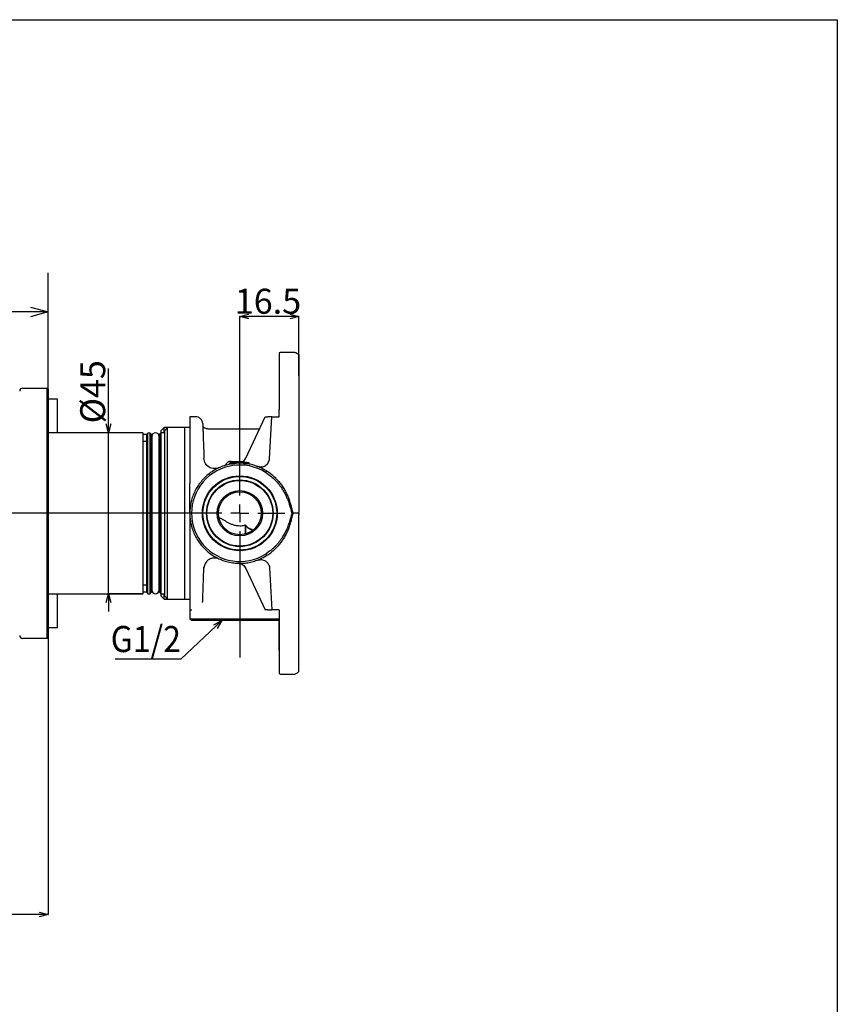
# Model space of a CAD drawing. Units: millimetres. Extents: x 18 to 516, y -35 to 516.
# Drawn here: x 288 to 516, y 240 to 516 of the extents above; entities that cross this region are included whole.
import ezdxf

# ---------------------------------------------------------------- set-up
doc = ezdxf.new("R2010")
doc.units = ezdxf.units.MM
doc.header["$PDSIZE"] = -1
doc.layers.add('CO BAN', color=7, linetype='Continuous', lineweight=25)
doc.layers.add('アノテーション', color=7, linetype='Continuous')
doc.styles.add('SLDTEXTSTYLE3', font='times.ttf', dxfattribs={"width": 0.7})
doc.dimstyles.new('SLDDIMSTYLE0', dxfattribs={"dimtxt": 7, "dimasz": 5, "dimexe": 0, "dimexo": 0.0625, "dimtad": 3, "dimdec": 4, "dimzin": 12, "dimdsep": 46, "dimtxsty": 'SLDTEXTSTYLE3', "dimblk1": 'OPEN30', "dimblk2": 'OPEN30', "dimsah": 1, "dimcen": 0.09, "dimazin": 3, "dimtfac": 1, "dimtdec": 4, "dimtofl": 0, "dimtmove": 0, "dimatfit": 3, "dimldrblk": 'OPEN30', "dimfxl": 1, "dimfrac": 2, "dimtolj": 1, "dimtzin": 12, "dimarcsym": 0})
doc.dimstyles.new('SLDDIMSTYLE3', dxfattribs={"dimtxt": 7, "dimasz": 2.5, "dimexe": 0, "dimexo": 0.0625, "dimgap": 0, "dimtad": 0, "dimtih": 1, "dimtoh": 1, "dimdec": 0, "dimrnd": 1e-09, "dimzin": 0, "dimdsep": 46, "dimtxsty": 'Standard', "dimblk1": 'OPEN30', "dimblk2": 'OPEN30', "dimsah": 1, "dimcen": 0.09, "dimadec": 0, "dimazin": 0, "dimtfac": 2.5, "dimtdec": 0, "dimtofl": 0, "dimtmove": 0, "dimatfit": 3, "dimldrblk": 'OPEN30', "dimfxl": 1, "dimfrac": 2, "dimtolj": 1, "dimtzin": 0, "dimarcsym": 0})
doc.dimstyles.new('SLDDIMSTYLE4', dxfattribs={"dimtxt": 7, "dimasz": 2.5, "dimexe": 0, "dimexo": 0.0625, "dimtad": 3, "dimdec": 1, "dimrnd": 1e-09, "dimzin": 12, "dimdsep": 46, "dimtxsty": 'SLDTEXTSTYLE3', "dimblk1": 'OPEN30', "dimblk2": 'OPEN30', "dimsah": 1, "dimcen": 0.09, "dimadec": 0, "dimazin": 3, "dimtfac": 1, "dimtdec": 1, "dimtmove": 0, "dimatfit": 0, "dimldrblk": 'OPEN30', "dimfxl": 1, "dimfrac": 2, "dimtolj": 1, "dimtzin": 12, "dimarcsym": 0})

# ---------------------------------------------------------------- blocks, each defined once
blk = doc.blocks.new('_OPEN30')
at = {"color": 0, "linetype": 'ByBlock', "lineweight": -2}
for p, q in [((-1, 0.267949), (0, 0)), ((0, 0), (-1, -0.267949)), ((0, 0), (-1, 0))]:
    blk.add_line(p, q, dxfattribs=at)
blk = doc.blocks.new('_D_20')
at = {"layer": 'Defpoints', "color": 0, "transparency": 16777216}
for p in [(322.1, 400.24), (312.54, 355.24), (322.1, 355.24)]:
    blk.add_point(p, dxfattribs=at)
at = {"layer": 'アノテーション', "color": 0, "lineweight": -2, "transparency": 16777216}
for p, q in [((312.54, 402.74), (312.54, 418.22)), ((322.04, 400.24), (312.54, 400.24)), ((312.54, 355.24), (312.54, 400.24)), ((322.04, 355.24), (312.54, 355.24)), ((312.54, 352.74), (312.54, 350.24))]:
    blk.add_line(p, q, dxfattribs=at)
at = {"layer": 'アノテーション', "color": 0, "lineweight": -2, "transparency": 16777216, "xscale": 2.5, "yscale": 2.5, "zscale": 2.5}
for p, rotation in [((312.54, 400.24), 270), ((312.54, 355.24), 90)]:
    blk.add_blockref('_OPEN30', p, dxfattribs=dict(at, rotation=rotation))
at = {"layer": 'アノテーション', "color": 0, "transparency": 16777216, "insert": (304.61, 411.73), "char_height": 7, "attachment_point": 2, "rotation": 90, "style": 'SLDTEXTSTYLE3'}
blk.add_mtext('\\A1;%%c45', dxfattribs=at)
blk = doc.blocks.new('_D_21')
at = {"layer": 'Defpoints', "color": 0, "transparency": 16777216}
for p in [(349.27, 432.79), (365.77, 416.09), (349.27, 409)]:
    blk.add_point(p, dxfattribs=at)
at = {"layer": 'アノテーション', "color": 0, "lineweight": -2, "transparency": 16777216}
for p, q in [((349.27, 409.06), (349.27, 432.79)), ((363.27, 432.79), (351.77, 432.79)), ((365.77, 416.15), (365.77, 432.79))]:
    blk.add_line(p, q, dxfattribs=at)
at = {"layer": 'アノテーション', "color": 0, "lineweight": -2, "transparency": 16777216, "xscale": 2.5, "yscale": 2.5, "zscale": 2.5, "rotation": 180}
blk.add_blockref('_OPEN30', (349.27, 432.79), dxfattribs=at)
at = {"layer": 'アノテーション', "color": 0, "lineweight": -2, "transparency": 16777216, "xscale": 2.5, "yscale": 2.5, "zscale": 2.5}
blk.add_blockref('_OPEN30', (365.77, 432.79), dxfattribs=at)
at = {"layer": 'アノテーション', "color": 0, "transparency": 16777216, "insert": (357.15, 440.55), "char_height": 7, "attachment_point": 2, "style": 'SLDTEXTSTYLE3'}
blk.add_mtext('\\A1;16.5', dxfattribs=at)
blk = doc.blocks.new('SW_CENTERMARKSYMBOL_4')
at = {"layer": 'アノテーション', "color": 0}
for p, q in [((0, 5), (0, 31.26)), ((-5, 0), (-80.86, 0)), ((0, 0), (-2.5, 0)), ((0, 0), (0, 2.5)), ((0, 0), (0, -2.5)), ((0, 0), (2.5, 0)), ((5, 0), (12.6, 0)), ((0, -5), (0, -40.33))]:
    blk.add_line(p, q, dxfattribs=at)
blk = doc.blocks.new('*D51')
at = {"layer": 'Defpoints', "color": 0, "transparency": 16777216}
for p in [(50.67, 367.81), (295.67, 343.89), (50.67, 265.51)]:
    blk.add_point(p, dxfattribs=at)
at = {"layer": 'アノテーション', "color": 0, "lineweight": -2, "transparency": 16777216}
for p, q in [((50.67, 367.75), (50.67, 265.51)), ((295.67, 343.83), (295.67, 265.51)), ((293.17, 265.51), (53.17, 265.51))]:
    blk.add_line(p, q, dxfattribs=at)
at = {"layer": 'アノテーション', "color": 0, "lineweight": -2, "transparency": 16777216, "xscale": 2.5, "yscale": 2.5, "zscale": 2.5, "rotation": 180}
blk.add_blockref('_OPEN30', (50.67, 265.51), dxfattribs=at)
at = {"layer": 'アノテーション', "color": 0, "lineweight": -2, "transparency": 16777216, "xscale": 2.5, "yscale": 2.5, "zscale": 2.5}
blk.add_blockref('_OPEN30', (295.67, 265.51), dxfattribs=at)
at = {"layer": 'アノテーション', "color": 0, "transparency": 16777216, "insert": (173.17, 270.83), "char_height": 7, "attachment_point": 5, "style": 'SLDTEXTSTYLE3'}
blk.add_mtext('\\A1;(245)', dxfattribs=at)

msp = doc.modelspace()

# ---------------------------------------------------------------- linework, layer by layer
for p, q in [((295.67, 411.59), (295.67, 444.96)), ((332.76, 336.95), (314.42, 336.95))]:
    msp.add_line(p, q)
at = {"color": 7, "linetype": 'Continuous', "lineweight": 25}
for p, q in [((360.55, 422.67), (360.27, 422.59)), ((361.03, 422.73), (360.69, 422.71)), ((364.27, 422.74), (361.03, 422.74)), ((360.27, 416.14), (360.27, 406.66)), ((360.27, 416.14), (360.27, 406.66)), ((288.47, 412.74), (295.37, 412.74)), ((295.37, 410.74), (295.37, 412.74)), ((295.37, 412.74), (295.67, 412.44)), ((295.37, 344.74), (295.37, 410.74)), ((295.67, 412.44), (295.67, 410.74)), ((295.77, 410.74), (295.67, 410.74)), ((295.67, 410.74), (295.67, 344.74)), ((295.77, 400.24), (295.77, 410.74)), ((298.27, 409.69), (295.77, 409.69)), ((298.27, 400.24), (298.27, 409.69)), ((360.27, 404.74), (360.27, 406.66)), ((335.43, 404.74), (335.27, 404.74)), ((335.27, 404.73), (335.27, 404.74)), ((335.27, 404.73), (335.27, 386.1)), ((336.9, 404.74), (335.52, 404.74)), ((350.97, 393.17), (356.36, 404.74)), ((357.58, 393.05), (358.19, 404.74)), ((360.17, 404.74), (360.27, 404.74)), ((322.1, 400.24), (295.67, 400.24)), ((322.1, 400.24), (322.1, 355.24)), ((323.27, 399.74), (322.1, 399.74)), ((323.57, 355.24), (323.57, 400.17)), ((324.17, 400.17), (323.57, 400.17)), ((324.17, 355.24), (324.17, 400.17)), ((324.78, 399.74), (324.47, 399.74)), ((326.77, 399.74), (326.57, 399.74)), ((327.17, 400.24), (326.87, 399.94)), ((326.87, 377.74), (326.87, 399.94)), ((328.27, 400.24), (327.17, 400.24)), ((327.17, 400.24), (327.17, 377.74)), ((328.07, 401.74), (327.27, 400.94)), ((327.27, 400.24), (327.27, 400.94)), ((329.07, 401.74), (328.07, 401.74)), ((328.07, 400.24), (328.07, 401.74)), ((329.07, 401.74), (328.27, 400.94)), ((328.27, 354.54), (328.27, 400.94)), ((333.87, 401.74), (329.07, 401.74)), ((329.07, 353.74), (329.07, 401.74)), ((335.27, 401.74), (333.87, 401.74)), ((333.87, 353.74), (333.87, 401.74)), ((354.73, 401.24), (340.88, 401.24)), ((323.28, 397.79), (322.1, 397.79)), ((324.62, 399.19), (324.62, 356.29)), ((326.72, 356.29), (326.72, 399.19)), ((345.57, 391.62), (345.59, 391.63)), ((346.32, 391.58), (346.36, 391.52)), ((346.49, 392.24), (346.51, 392.24)), ((346.85, 392.23), (346.87, 392.24)), ((346.97, 391.85), (346.93, 391.85)), ((347.03, 391.58), (347.01, 391.56)), ((347.01, 391.57), (347.03, 391.58)), ((350.54, 391.73), (350.54, 391.72)), ((350.69, 391.67), (350.74, 391.66)), ((350.98, 391.64), (351.01, 391.63)), ((351.08, 391.62), (351.09, 391.62)), ((351.88, 391.6), (351.96, 391.63)), ((354.2, 390.84), (354.17, 390.85)), ((354.21, 390.84), (354.2, 390.84)), ((354.51, 390.72), (354.28, 390.82)), ((356.74, 389.58), (356.47, 389.16)), ((356.47, 389.16), (356.81, 388.94)), ((356.81, 388.94), (357.61, 388.38)), ((357.91, 388.78), (357.09, 389.36)), ((337.94, 385.96), (337.8, 385.91)), ((326.87, 355.54), (326.87, 377.74)), ((327.17, 377.74), (327.17, 355.24)), ((363.82, 377.74), (364.07, 377.74)), ((365.77, 377.74), (365.24, 377.74)), ((365.77, 377.74), (365.77, 378.05)), ((365.77, 377.74), (365.77, 377.43)), ((350.78, 374.45), (350.78, 371.93)), ((350.82, 374.46), (350.82, 372)), ((350.82, 372), (352.14, 372.55)), ((350.82, 371.94), (350.82, 372)), ((352.14, 372.55), (352.43, 372.74)), ((352.78, 373.11), (352.77, 373.13)), ((335.27, 369.38), (335.27, 350.75)), ((356.47, 366.32), (356.81, 366.54)), ((357.61, 367.1), (356.81, 366.54)), ((357.09, 366.12), (357.91, 366.7)), ((353.78, 364.49), (353.82, 364.4)), ((354.18, 364.63), (354.2, 364.64)), ((354.2, 364.64), (354.21, 364.64)), ((354.28, 364.66), (354.51, 364.76)), ((356.47, 366.32), (356.74, 365.9)), ((356.74, 365.9), (357.09, 366.12)), ((339.24, 362.37), (339.18, 362.73)), ((350.97, 362.31), (356.36, 350.74)), ((357.58, 362.43), (358.19, 350.74)), ((322.1, 357.69), (323.28, 357.69)), ((322.1, 355.74), (323.27, 355.74)), ((323.27, 355.55), (323.57, 355.24)), ((324.17, 355.24), (324.48, 355.55)), ((324.47, 355.74), (324.78, 355.74)), ((326.57, 355.74), (326.77, 355.74)), ((326.87, 355.54), (327.17, 355.24)), ((295.67, 355.24), (322.1, 355.24)), ((295.77, 344.74), (295.77, 355.24)), ((298.27, 345.79), (298.27, 355.24)), ((323.57, 355.24), (324.17, 355.24)), ((327.17, 355.24), (328.27, 355.24)), ((327.27, 354.54), (327.27, 355.24)), ((327.27, 354.54), (328.07, 353.74)), ((328.07, 353.74), (328.07, 355.24)), ((328.07, 353.74), (329.07, 353.74)), ((328.27, 354.54), (329.07, 353.74)), ((329.07, 353.74), (333.87, 353.74)), ((333.87, 353.74), (335.27, 353.74)), ((338.95, 353.35), (338.92, 353.33)), ((335.27, 350.73), (335.27, 348.24)), ((335.44, 350.73), (335.47, 350.72)), ((335.52, 350.74), (335.85, 350.74)), ((360.17, 350.74), (360.27, 350.74)), ((360.27, 350.74), (360.27, 348.82)), ((335.27, 348.24), (335.77, 347.74)), ((335.27, 348.24), (360.31, 348.24)), ((360.28, 347.74), (335.77, 347.74)), ((360.27, 348.82), (360.27, 339.34)), ((360.27, 339.34), (360.27, 347.74)), ((295.37, 342.74), (295.37, 344.74)), ((295.67, 344.74), (295.77, 344.74)), ((295.67, 344.74), (295.67, 343.04)), ((295.77, 345.79), (298.27, 345.79)), ((295.37, 342.74), (288.47, 342.74)), ((295.37, 342.74), (295.67, 343.04)), ((361.03, 332.74), (364.27, 332.74))]:
    msp.add_line(p, q, dxfattribs=at)
msp.add_lwpolyline([(516.47, -35.07), (17.54, -35.07), (17.54, 515.82), (516.47, 515.82)], close=True)
at = {"color": 7, "linetype": 'Continuous', "lineweight": 25, "flags": 128}
for points in [[(323.57, 400.17), (323.44, 400.04), (323.27, 399.87)], [(324.47, 399.87), (324.31, 400.04), (324.17, 400.17)]]:
    msp.add_lwpolyline(points, dxfattribs=at)
at = {"color": 7, "linetype": 'Continuous', "lineweight": 25}
for radius in [10.48, 10.32, 9.32, 9.2, 6.35, 6]:
    msp.add_circle((349.27, 377.74), radius, dxfattribs=at)
for centre, radius, start, end in [((288.47, 411.94), 0.8, 90, 180), ((325.67, 399.19), 1.05, 0, 180), ((349.27, 377.74), 13.5, 57.7709, 302.2292), ((349.27, 377.74), 14.3, 87.3289, 93.7433), ((325.67, 356.29), 1.05, 180, 0), ((288.47, 343.54), 0.8, 180, 270)]:
    msp.add_arc(centre, radius, start, end, dxfattribs=at)
for points, knots in [([(361.03, 422.73), (360.91, 422.73), (360.65, 422.73), (360.41, 422.64), (360.27, 422.59)], [0, 0, 0, 0, 0.441373, 1, 1, 1, 1]), ([(360.27, 422.59), (360.27, 422.59), (360.27, 422.63), (360.27, 422.5), (360.27, 422.18), (360.27, 421.6), (360.27, 420.9), (360.27, 420.18), (360.27, 419.48), (360.27, 418.59), (360.27, 417.48), (360.27, 416.59), (360.27, 416.14)], [0, 0, 0, 0, 0.00011, 0.121392, 0.245141, 0.371451, 0.50041, 0.580777, 0.664005, 0.749847, 0.874939, 1, 1, 1, 1]), ([(365.78, 422.05), (365.68, 422.16), (365.47, 422.37), (365.07, 422.59), (364.65, 422.73), (364.35, 422.73), (364.2, 422.74)], [0, 0, 0, 0, 0.246886, 0.5, 0.753114, 1, 1, 1, 1]), ([(365.77, 422.06), (365.77, 422.06), (365.77, 422.1), (365.77, 421.97), (365.77, 421.71), (365.77, 421.32), (365.77, 420.91), (365.77, 420.43), (365.77, 419.88), (365.77, 419.25), (365.77, 418.41), (365.77, 417.35), (365.77, 416.51), (365.77, 416.09)], [0, 0, 0, 0, 0.000035, 0.123723, 0.248808, 0.331465, 0.413514, 0.496007, 0.57292, 0.656028, 0.745162, 0.872565, 1, 1, 1, 1]), ([(365.77, 416.09), (365.77, 414.84), (365.77, 412.28), (365.77, 408.33), (365.77, 404.17), (365.77, 399.85), (365.77, 394.07), (365.77, 386.8), (365.77, 381), (365.77, 378.05)], [0, 0, 0, 0, 0.098564, 0.202643, 0.31224, 0.427356, 0.543035, 0.768356, 1, 1, 1, 1]), ([(335.52, 404.74), (335.47, 404.74), (335.39, 404.74), (335.3, 404.73), (335.27, 404.73)], [0, 0, 0, 0, 0.56, 1, 1, 1, 1]), ([(338.9, 402.81), (338.86, 403.06), (338.81, 403.44), (338.54, 403.9), (338.28, 404.21), (337.95, 404.46), (337.48, 404.69), (337.09, 404.72), (336.84, 404.74)], [0, 0, 0, 0, 0.23986, 0.368831, 0.500452, 0.632008, 0.760788, 1, 1, 1, 1]), ([(338.9, 402.81), (338.9, 402.78), (338.9, 402.72), (338.92, 402.21), (338.95, 401.41), (338.98, 400.3), (339.03, 398.9), (339.09, 397.22), (339.16, 395.31), (339.21, 393.84), (339.24, 393.11)], [0, 0, 0, 0, 0.124985, 0.249998, 0.374983, 0.499997, 0.624982, 0.749998, 0.874988, 1, 1, 1, 1]), ([(356.36, 404.74), (356.37, 404.74), (356.39, 404.74), (356.55, 404.74), (356.79, 404.74), (357.03, 404.74), (357.15, 404.74)], [0, 0, 0, 0, 0.240775, 0.483523, 0.739709, 1, 1, 1, 1]), ([(358.19, 404.74), (358.17, 404.74), (358.15, 404.74), (357.93, 404.74), (357.61, 404.74), (357.29, 404.74), (357.15, 404.74)], [0, 0, 0, 0, 0.250478, 0.500646, 0.773274, 1, 1, 1, 1]), ([(358.19, 404.74), (358.2, 404.74), (358.21, 404.74), (358.38, 404.74), (358.75, 404.74), (359.39, 404.74), (359.91, 404.74), (360.17, 404.74)], [0, 0, 0, 0, 0.136619, 0.272977, 0.503009, 0.753387, 1, 1, 1, 1]), ([(323.27, 377.74), (323.27, 378.71), (323.27, 380.65), (323.27, 383.5), (323.27, 386.26), (323.27, 388.87), (323.27, 391.29), (323.27, 393.48), (323.27, 395.4), (323.27, 397.02), (323.27, 398.22), (323.27, 399.06), (323.27, 399.62), (323.27, 399.79), (323.27, 399.87)], [0, 0, 0, 0, 0.087736, 0.175473, 0.263209, 0.350945, 0.438682, 0.526418, 0.614154, 0.70189, 0.789627, 0.859751, 0.929876, 1, 1, 1, 1]), ([(324.47, 377.74), (324.47, 378.71), (324.47, 380.65), (324.47, 383.5), (324.47, 386.26), (324.47, 388.87), (324.47, 391.29), (324.47, 393.48), (324.47, 395.4), (324.47, 397.02), (324.47, 398.22), (324.47, 399.06), (324.47, 399.62), (324.47, 399.79), (324.47, 399.87)], [0, 0, 0, 0, 0.087736, 0.175473, 0.263209, 0.350945, 0.438682, 0.526418, 0.614154, 0.70189, 0.789627, 0.859751, 0.929876, 1, 1, 1, 1]), ([(326.87, 399.76), (326.85, 399.75), (326.82, 399.74), (326.79, 399.74), (326.78, 399.74)], [0, 0, 0, 0, 0.652268, 1, 1, 1, 1]), ([(340.89, 401.24), (340.58, 401.27), (339.95, 401.33), (339.27, 401.65), (338.99, 401.94), (338.93, 402.01)], [0, 0, 0, 0, 0.434606, 0.86805, 1, 1, 1, 1]), ([(324.47, 399.22), (324.48, 399.16), (324.49, 399.05), (324.55, 398.93), (324.61, 398.88), (324.62, 398.87)], [0, 0, 0, 0, 0.431906, 0.863831, 1, 1, 1, 1]), ([(326.72, 398.87), (326.75, 398.89), (326.81, 398.95), (326.86, 399.08), (326.87, 399.18), (326.87, 399.22)], [0, 0, 0, 0, 0.239185, 0.670379, 1, 1, 1, 1]), ([(356.74, 389.58), (356.14, 389.93), (354.93, 390.62), (353.12, 391.24), (351.41, 391.61), (349.84, 391.76), (348.26, 391.73), (346.7, 391.53), (345.17, 391.15), (343.69, 390.61), (342.28, 389.9), (340.96, 389.04), (339.74, 388.04), (338.65, 386.9), (337.69, 385.65), (336.87, 384.3), (336.21, 382.87), (335.72, 381.37), (335.36, 379.66), (335.22, 377.74), (335.38, 375.66), (335.8, 373.79), (336.41, 372.15), (337.11, 370.74), (337.97, 369.42), (338.98, 368.21), (340.11, 367.11), (341.36, 366.15), (342.72, 365.34), (344.15, 364.68), (345.65, 364.19), (347.19, 363.87), (348.76, 363.72), (350.34, 363.75), (351.9, 363.96), (353.43, 364.34), (355.07, 364.94), (356.13, 365.55), (356.74, 365.9)], [0, 0, 0, 0, 0.034824, 0.069648, 0.095979, 0.122394, 0.148725, 0.175056, 0.20147, 0.227801, 0.254132, 0.280547, 0.306878, 0.333208, 0.359623, 0.385954, 0.412285, 0.4387, 0.46503, 0.5, 0.534822, 0.569644, 0.595975, 0.62239, 0.648721, 0.675051, 0.701466, 0.727797, 0.754128, 0.780543, 0.806873, 0.833204, 0.859619, 0.88595, 0.912281, 0.938695, 0.965026, 1, 1, 1, 1]), ([(343.48, 390.48), (343.25, 390.4), (342.78, 390.23), (342.04, 390.19), (341.31, 390.33), (340.64, 390.64), (340.06, 391.1), (339.61, 391.69), (339.31, 392.38), (339.26, 392.87), (339.24, 393.11)], [0, 0, 0, 0, 0.125, 0.25, 0.375, 0.5, 0.625, 0.75, 0.875, 1, 1, 1, 1]), ([(344.95, 391.06), (345.02, 391.08), (345.16, 391.14), (345.33, 391.27), (345.47, 391.43), (345.54, 391.56), (345.57, 391.62)], [0, 0, 0, 0, 0.25, 0.5, 0.75, 1, 1, 1, 1]), ([(345.32, 391.27), (345.32, 391.27), (345.28, 391.23), (345.22, 391.19), (345.11, 391.11), (345.09, 391.1), (345.08, 391.1)], [0, 0, 0, 0, 0.017135, 0.206069, 0.437642, 1, 1, 1, 1]), ([(346.23, 392.2), (346.16, 392.18), (346.02, 392.12), (345.83, 391.99), (345.68, 391.82), (345.62, 391.68), (345.59, 391.62)], [0, 0, 0, 0, 0.250343, 0.504783, 0.756737, 1, 1, 1, 1]), ([(346.23, 392.2), (346.16, 392.18), (346.02, 392.12), (345.83, 391.99), (345.69, 391.82), (345.62, 391.69), (345.59, 391.63)], [0, 0, 0, 0, 0.254542, 0.513247, 0.769429, 1, 1, 1, 1]), ([(346.36, 392.23), (346.31, 392.22), (346.21, 392.2), (346.16, 392.17), (346.13, 392.15)], [0, 0, 0, 0, 0.47505, 1, 1, 1, 1]), ([(346.63, 391.79), (346.58, 391.78), (346.49, 391.77), (346.44, 391.75), (346.4, 391.73), (346.38, 391.71), (346.36, 391.69), (346.36, 391.68), (346.35, 391.66), (346.34, 391.64), (346.33, 391.61), (346.32, 391.59), (346.32, 391.58)], [0, 0, 0, 0, 0.416059, 0.699897, 0.7831, 0.836909, 0.856209, 0.87348, 0.890757, 0.90936, 0.951919, 1, 1, 1, 1]), ([(346.86, 392.23), (346.81, 392.23), (346.7, 392.23), (346.57, 392.23), (346.46, 392.23), (346.41, 392.23), (346.39, 392.23)], [0, 0, 0, 0, 0.243735, 0.493847, 0.747816, 1, 1, 1, 1]), ([(346.48, 391.77), (346.5, 391.77), (346.53, 391.78), (346.8, 391.83), (347.09, 391.87), (347.23, 391.89)], [0, 0, 0, 0, 0.332366, 0.665532, 1, 1, 1, 1]), ([(346.61, 392.24), (346.65, 392.24), (346.72, 392.24), (346.82, 392.24), (346.87, 392.24)], [0, 0, 0, 0, 0.505712, 1, 1, 1, 1]), ([(346.87, 392.24), (347.22, 392.24), (347.89, 392.24), (348.89, 392.24), (349.66, 392.24), (350.09, 392.24), (350.19, 392.24)], [0, 0, 0, 0, 0.31372, 0.611221, 0.905264, 1, 1, 1, 1]), ([(346.92, 391.85), (346.94, 391.85), (346.96, 391.85), (347.11, 391.88), (347.19, 391.89)], [0, 0, 0, 0, 0.511424, 1, 1, 1, 1]), ([(346.92, 391.54), (346.94, 391.54), (346.98, 391.55), (347, 391.56), (347.01, 391.57)], [0, 0, 0, 0, 0.758779, 1, 1, 1, 1]), ([(346.95, 391.55), (346.97, 391.55), (346.99, 391.55), (347.03, 391.56), (347.04, 391.57)], [0, 0, 0, 0, 0.605707, 1, 1, 1, 1]), ([(347.06, 391.59), (347.05, 391.59), (347.05, 391.58), (347.04, 391.57), (347.04, 391.57), (347.04, 391.57), (347.04, 391.57)], [0, 0, 0, 0, 0.046914, 0.44079, 0.879589, 1, 1, 1, 1]), ([(347.08, 391.58), (347.12, 391.58), (347.19, 391.6), (347.33, 391.62), (347.48, 391.65), (347.61, 391.67), (347.72, 391.7), (347.8, 391.72), (347.84, 391.74), (347.82, 391.76), (347.81, 391.76)], [0, 0, 0, 0, 0.116665, 0.237107, 0.36047, 0.486031, 0.613187, 0.741427, 0.870472, 1, 1, 1, 1]), ([(347.23, 391.89), (347.26, 391.9), (347.31, 391.9), (347.4, 391.92), (347.48, 391.93), (347.54, 391.93), (347.57, 391.94), (347.58, 391.94), (347.58, 391.94), (347.58, 391.94), (347.58, 391.94)], [0, 0, 0, 0, 0.167162, 0.334374, 0.50062, 0.665817, 0.830547, 0.913345, 0.996075, 1, 1, 1, 1]), ([(347.65, 391.95), (347.73, 391.96), (347.94, 391.98), (348.19, 392), (348.34, 392.01)], [0, 0, 0, 0, 0.390123, 1, 1, 1, 1]), ([(347.79, 391.81), (347.78, 391.83), (347.76, 391.87), (347.73, 391.9), (347.71, 391.91)], [0, 0, 0, 0, 0.485702, 1, 1, 1, 1]), ([(347.86, 391.72), (347.84, 391.74), (347.81, 391.76), (347.79, 391.81), (347.78, 391.84), (347.78, 391.85)], [0, 0, 0, 0, 0.468831, 0.728594, 1, 1, 1, 1]), ([(347.83, 391.72), (347.86, 391.71), (347.92, 391.68), (347.97, 391.68), (348, 391.68)], [0, 0, 0, 0, 0.467532, 1, 1, 1, 1]), ([(349.83, 392.03), (349.92, 392.06), (350.21, 392.19), (350.63, 392.58), (350.85, 392.98), (350.97, 393.17)], [0, 0, 0, 0, 0.167181, 0.58359, 1, 1, 1, 1]), ([(350.06, 392.13), (350.06, 392.13), (350, 392.09), (349.93, 392.05), (349.88, 392.03), (349.88, 392.02)], [0, 0, 0, 0, 0.00185, 0.918915, 1, 1, 1, 1]), ([(349.94, 392.02), (350.11, 392.01), (350.4, 392), (350.7, 391.97), (350.8, 391.96), (350.82, 391.96)], [0, 0, 0, 0, 0.542506, 0.93001, 1, 1, 1, 1]), ([(350.4, 391.69), (350.43, 391.69), (350.48, 391.7), (350.53, 391.72), (350.55, 391.74)], [0, 0, 0, 0, 0.53119, 1, 1, 1, 1]), ([(350.62, 391.86), (350.61, 391.85), (350.61, 391.82), (350.59, 391.78), (350.56, 391.75), (350.54, 391.74)], [0, 0, 0, 0, 0.271491, 0.531297, 1, 1, 1, 1]), ([(350.55, 391.73), (350.55, 391.73), (350.55, 391.73), (350.58, 391.72), (350.65, 391.7), (350.75, 391.69), (350.89, 391.66), (351.05, 391.64), (351.22, 391.61), (351.31, 391.6), (351.36, 391.59)], [0, 0, 0, 0, 0.021851, 0.13741, 0.260814, 0.392129, 0.531502, 0.679168, 0.835351, 1, 1, 1, 1]), ([(350.75, 391.95), (350.74, 391.95), (350.7, 391.94), (350.66, 391.91), (350.63, 391.87), (350.61, 391.84), (350.61, 391.82)], [0, 0, 0, 0, 0.253941, 0.510782, 0.761963, 1, 1, 1, 1]), ([(351.2, 391.91), (351.18, 391.91), (351.15, 391.91), (351.08, 391.92), (351, 391.93), (350.93, 391.94), (350.86, 391.95), (350.8, 391.95), (350.76, 391.95), (350.76, 391.95), (350.75, 391.95)], [0, 0, 0, 0, 0.118404, 0.239072, 0.361662, 0.485988, 0.611966, 0.739594, 0.868919, 1, 1, 1, 1]), ([(350.78, 391.95), (350.78, 391.95), (350.76, 391.95), (350.76, 391.95), (350.75, 391.95)], [0, 0, 0, 0, 0.355128, 1, 1, 1, 1]), ([(350.82, 391.96), (350.82, 391.96), (350.81, 391.96), (350.83, 391.95), (350.88, 391.95), (350.95, 391.94), (351.03, 391.93), (351.11, 391.92), (351.16, 391.92), (351.18, 391.91)], [0, 0, 0, 0, 0.010068, 0.173808, 0.337837, 0.502437, 0.667981, 0.834187, 1, 1, 1, 1]), ([(351.18, 391.91), (351.31, 391.89), (351.56, 391.86), (351.77, 391.82), (351.78, 391.82), (351.78, 391.82)], [0, 0, 0, 0, 0.354886, 0.708526, 1, 1, 1, 1]), ([(351.26, 391.9), (351.26, 391.9), (351.35, 391.89), (351.35, 391.89), (351.35, 391.89)], [0, 0, 0, 0, 0.050019, 1, 1, 1, 1]), ([(351.34, 391.89), (351.34, 391.89), (351.34, 391.89), (351.33, 391.89), (351.29, 391.9), (351.29, 391.9)], [0, 0, 0, 0, 0.000114, 0.925814, 1, 1, 1, 1]), ([(351.96, 391.63), (351.95, 391.66), (351.94, 391.69), (351.91, 391.73), (351.89, 391.75), (351.88, 391.76), (351.87, 391.77), (351.87, 391.78), (351.86, 391.78), (351.85, 391.79), (351.84, 391.79), (351.82, 391.81), (351.81, 391.81), (351.71, 391.83), (351.57, 391.85), (351.47, 391.87), (351.44, 391.87)], [0, 0, 0, 0, 0.112008, 0.153561, 0.168749, 0.180161, 0.184843, 0.189224, 0.193786, 0.199016, 0.212896, 0.232913, 0.392741, 0.711148, 0.926178, 1, 1, 1, 1]), ([(355.27, 390.7), (355.3, 390.7), (355.52, 390.7), (355.93, 390.82), (356.46, 391.07), (356.91, 391.45), (357.26, 391.93), (357.5, 392.47), (357.55, 392.86), (357.58, 393.05)], [0, 0, 0, 0, 0.022822, 0.185685, 0.348548, 0.511411, 0.674274, 0.837137, 1, 1, 1, 1]), ([(343.18, 390.34), (343.13, 390.32), (343.03, 390.28), (342.77, 390.23), (342.44, 390.21), (342.16, 390.2), (341.95, 390.23), (341.91, 390.24)], [0, 0, 0, 0, 0.272797, 0.526534, 0.751972, 0.944092, 1, 1, 1, 1]), ([(353.78, 390.99), (353.81, 390.98), (353.87, 390.97), (353.94, 390.94), (354.02, 390.91), (354.1, 390.88), (354.17, 390.86), (354.18, 390.85), (354.18, 390.85)], [0, 0, 0, 0, 0.135375, 0.272598, 0.412688, 0.556316, 0.851918, 1, 1, 1, 1]), ([(355.26, 390.7), (355.1, 390.68), (354.91, 390.67), (354.74, 390.71), (354.73, 390.71)], [0, 0, 0, 0, 0.921595, 1, 1, 1, 1]), ([(357.09, 389.36), (357.04, 389.39), (356.92, 389.47), (356.81, 389.54), (356.74, 389.58)], [0, 0, 0, 0, 0.422011, 1, 1, 1, 1]), ([(357.61, 388.38), (358.04, 388.04), (358.89, 387.34), (360.01, 386.11), (360.79, 385.07), (361.29, 384.29), (361.58, 383.8), (361.85, 383.31), (362.11, 382.79), (362.35, 382.27), (362.6, 381.68), (362.86, 381.01), (363.12, 380.24), (363.34, 379.51), (363.53, 378.85), (363.68, 378.28), (363.77, 377.92), (363.82, 377.74)], [0, 0, 0, 0, 0.13093, 0.262221, 0.395495, 0.43981, 0.484461, 0.529501, 0.57498, 0.620949, 0.667455, 0.728312, 0.792429, 0.859887, 0.910854, 0.956562, 1, 1, 1, 1]), ([(357.91, 388.78), (358.3, 388.46), (359.04, 387.86), (359.98, 386.87), (360.75, 385.92), (361.44, 384.92), (362.05, 383.89), (362.56, 382.83), (363.01, 381.73), (363.38, 380.62), (363.68, 379.53), (363.89, 378.58), (364.01, 378.01), (364.07, 377.74)], [0, 0, 0, 0, 0.115958, 0.220478, 0.314854, 0.400356, 0.502397, 0.592657, 0.672795, 0.776401, 0.863215, 0.936621, 1, 1, 1, 1]), ([(335.27, 377.74), (335.27, 378.33), (335.27, 379.51), (335.27, 381.27), (335.27, 382.96), (335.27, 384.56), (335.27, 385.6), (335.27, 386.1)], [0, 0, 0, 0, 0.217234, 0.431224, 0.634938, 0.825864, 1, 1, 1, 1]), ([(323.27, 355.54), (323.27, 355.58), (323.27, 355.65), (323.27, 356.24), (323.27, 357.17), (323.27, 358.46), (323.27, 360.08), (323.27, 362), (323.27, 364.19), (323.27, 366.61), (323.27, 369.22), (323.27, 371.98), (323.27, 374.83), (323.27, 376.77), (323.27, 377.74)], [0, 0, 0, 0, 0.083333, 0.166667, 0.25, 0.333333, 0.416667, 0.5, 0.583333, 0.666667, 0.75, 0.833333, 0.916667, 1, 1, 1, 1]), ([(324.47, 355.54), (324.47, 355.58), (324.47, 355.65), (324.47, 356.24), (324.47, 357.17), (324.47, 358.46), (324.47, 360.08), (324.47, 362), (324.47, 364.19), (324.47, 366.61), (324.47, 369.22), (324.47, 371.98), (324.47, 374.83), (324.47, 376.77), (324.47, 377.74)], [0, 0, 0, 0, 0.083333, 0.166667, 0.25, 0.333333, 0.416667, 0.5, 0.583333, 0.666667, 0.75, 0.833333, 0.916667, 1, 1, 1, 1]), ([(335.27, 377.37), (335.27, 376.46), (335.27, 374.7), (335.27, 372.03), (335.27, 370.27), (335.27, 369.38)], [0, 0, 0, 0, 0.348142, 0.673847, 1, 1, 1, 1]), ([(363.82, 377.74), (363.76, 377.53), (363.64, 377.07), (363.45, 376.34), (363.21, 375.51), (362.92, 374.64), (362.61, 373.82), (362.31, 373.11), (362.01, 372.49), (361.69, 371.88), (361.35, 371.3), (360.96, 370.68), (360.51, 370.04), (360, 369.38), (359.45, 368.76), (358.87, 368.17), (358.26, 367.61), (357.83, 367.27), (357.61, 367.1)], [0, 0, 0, 0, 0.051916, 0.112443, 0.180456, 0.258473, 0.331691, 0.387464, 0.442462, 0.496767, 0.550467, 0.603651, 0.670806, 0.737254, 0.803193, 0.868827, 0.93436, 1, 1, 1, 1]), ([(364.07, 377.74), (364.01, 377.47), (363.89, 376.9), (363.68, 375.96), (363.38, 374.86), (363.01, 373.76), (362.57, 372.66), (362.05, 371.6), (361.45, 370.57), (360.76, 369.57), (359.98, 368.61), (359.04, 367.62), (358.3, 367.02), (357.91, 366.7)], [0, 0, 0, 0, 0.063123, 0.136295, 0.222911, 0.326388, 0.406485, 0.496754, 0.598864, 0.684466, 0.778997, 0.88374, 1, 1, 1, 1]), ([(365.24, 377.74), (365.03, 377.74), (364.63, 377.74), (364.26, 377.74), (364.07, 377.74)], [0, 0, 0, 0, 0.492405, 1, 1, 1, 1]), ([(365.77, 339.39), (365.77, 340.45), (365.77, 342.68), (365.77, 346.2), (365.77, 349.2), (365.77, 351.59), (365.77, 353.26), (365.77, 354.98), (365.77, 356.64), (365.77, 358.1), (365.77, 359.72), (365.77, 361.69), (365.77, 364.25), (365.77, 367.11), (365.77, 370.28), (365.77, 373.75), (365.77, 376.17), (365.77, 377.43)], [0, 0, 0, 0, 0.083639, 0.176408, 0.27831, 0.320842, 0.364783, 0.410133, 0.456893, 0.4955, 0.525139, 0.5843, 0.651454, 0.726601, 0.809741, 0.900874, 1, 1, 1, 1]), ([(343.49, 376.12), (343.48, 376.23), (343.45, 376.44), (343.67, 376.46), (344.03, 376.3), (344.47, 376.05), (344.95, 375.75), (345.55, 375.38), (346.29, 374.99), (347.1, 374.64), (348.09, 374.33), (348.83, 374.28), (349.27, 374.25)], [0, 0, 0, 0, 0.101848, 0.203599, 0.310331, 0.383995, 0.459782, 0.556355, 0.655667, 0.754693, 0.856068, 1, 1, 1, 1]), ([(349.27, 374.25), (349.44, 374.25), (349.95, 374.26), (350.44, 374.37), (350.78, 374.45)], [0, 0, 0, 0, 0.327838, 1, 1, 1, 1]), ([(352.44, 372.68), (352.56, 372.78), (352.71, 372.91), (352.8, 373.08), (352.76, 373.14), (352.59, 373.17), (352.27, 373.23), (351.84, 373.42), (351.33, 373.79), (350.98, 374.21), (350.78, 374.45)], [0, 0, 0, 0, 0.132951, 0.18196, 0.23092, 0.299907, 0.435382, 0.60061, 0.770552, 1, 1, 1, 1]), ([(352.43, 372.74), (352.49, 372.79), (352.6, 372.88), (352.73, 372.99), (352.79, 373.08), (352.76, 373.16), (352.6, 373.22), (352.37, 373.28), (352.1, 373.37), (351.84, 373.51), (351.55, 373.71), (351.21, 374), (350.96, 374.3), (350.82, 374.46)], [0, 0, 0, 0, 0.082173, 0.135533, 0.179464, 0.225052, 0.309081, 0.41332, 0.510635, 0.617111, 0.70934, 0.843756, 1, 1, 1, 1]), ([(341.9, 365.23), (341.71, 365.21), (341.27, 365.14), (340.64, 364.84), (340.06, 364.38), (339.61, 363.79), (339.31, 363.1), (339.26, 362.61), (339.24, 362.37)], [0, 0, 0, 0, 0.1393, 0.31144, 0.48358, 0.65572, 0.82786, 1, 1, 1, 1]), ([(341.9, 365.25), (341.91, 365.25), (342.06, 365.27), (342.28, 365.27), (342.57, 365.27), (342.79, 365.25), (342.92, 365.24), (342.92, 365.24), (342.93, 365.25)], [0, 0, 0, 0, 0.012701, 0.177271, 0.369506, 0.585413, 0.817702, 1, 1, 1, 1]), ([(342.69, 365.39), (342.71, 365.37), (342.87, 365.29), (343.02, 365.21), (343.05, 365.2), (343.07, 365.19)], [0, 0, 0, 0, 0.095355, 0.547712, 1, 1, 1, 1]), ([(348.79, 363.75), (349.02, 363.72), (349.48, 363.67), (350.1, 363.36), (350.63, 362.91), (350.86, 362.51), (350.97, 362.31)], [0, 0, 0, 0, 0.25, 0.5, 0.75, 1, 1, 1, 1]), ([(354.17, 364.62), (354.25, 364.65), (354.41, 364.71), (354.63, 364.74), (354.85, 364.75), (354.97, 364.71), (355.03, 364.69)], [0, 0, 0, 0, 0.224819, 0.466081, 0.724476, 1, 1, 1, 1]), ([(355.27, 364.78), (355.3, 364.78), (355.52, 364.78), (355.93, 364.66), (356.46, 364.41), (356.91, 364.03), (357.26, 363.55), (357.5, 363.01), (357.55, 362.62), (357.58, 362.43)], [0, 0, 0, 0, 0.022824, 0.185687, 0.348549, 0.511412, 0.674275, 0.837137, 1, 1, 1, 1]), ([(338.87, 352.95), (338.88, 352.99), (338.88, 353.19), (338.9, 353.8), (338.94, 354.74), (338.98, 355.9), (339.02, 357.23), (339.08, 358.7), (339.13, 360.3), (339.18, 361.65), (339.21, 362.49), (339.22, 362.72)], [0, 0, 0, 0, 0.040228, 0.178758, 0.314599, 0.447753, 0.578219, 0.705997, 0.831087, 0.953488, 1, 1, 1, 1]), ([(324.47, 356.19), (324.47, 356.2), (324.47, 356.27), (324.51, 356.4), (324.57, 356.51), (324.62, 356.55), (324.62, 356.55)], [0, 0, 0, 0, 0.095799, 0.528084, 0.989085, 1, 1, 1, 1]), ([(326.72, 356.55), (326.72, 356.55), (326.78, 356.51), (326.83, 356.4), (326.87, 356.27), (326.87, 356.2), (326.87, 356.19)], [0, 0, 0, 0, 0.010915, 0.47192, 0.904201, 1, 1, 1, 1]), ([(326.78, 355.74), (326.79, 355.74), (326.82, 355.74), (326.85, 355.73), (326.87, 355.72)], [0, 0, 0, 0, 0.347732, 1, 1, 1, 1]), ([(338.85, 352.82), (338.85, 352.82), (338.87, 352.86), (338.87, 352.9), (338.87, 352.95)], [0, 0, 0, 0, 0.03502, 1, 1, 1, 1]), ([(335.27, 350.75), (335.31, 350.75), (335.4, 350.74), (335.48, 350.74), (335.52, 350.74)], [0, 0, 0, 0, 0.559999, 1, 1, 1, 1]), ([(357.15, 350.74), (357.03, 350.74), (356.79, 350.74), (356.55, 350.74), (356.39, 350.74), (356.37, 350.74), (356.36, 350.74)], [0, 0, 0, 0, 0.260139, 0.516471, 0.759081, 1, 1, 1, 1]), ([(357.15, 350.74), (357.29, 350.74), (357.61, 350.74), (357.93, 350.74), (358.15, 350.74), (358.17, 350.74), (358.19, 350.74)], [0, 0, 0, 0, 0.226912, 0.49981, 0.749343, 1, 1, 1, 1]), ([(360.17, 350.74), (359.91, 350.74), (359.39, 350.74), (358.75, 350.74), (358.38, 350.74), (358.21, 350.74), (358.2, 350.74), (358.19, 350.74)], [0, 0, 0, 0, 0.246615, 0.496989, 0.727025, 0.863296, 1, 1, 1, 1]), ([(360.27, 339.34), (360.27, 338.89), (360.27, 338), (360.27, 336.89), (360.27, 335.99), (360.27, 335.3), (360.27, 334.68), (360.27, 334.14), (360.27, 333.68), (360.27, 333.27), (360.27, 332.95), (360.27, 332.91), (360.27, 332.89)], [0, 0, 0, 0, 0.125102, 0.250182, 0.336048, 0.41929, 0.499684, 0.5857, 0.670859, 0.755047, 0.878797, 1, 1, 1, 1]), ([(365.77, 333.42), (365.77, 333.44), (365.77, 333.48), (365.77, 333.82), (365.77, 334.33), (365.77, 335.05), (365.77, 335.93), (365.77, 336.96), (365.77, 338.12), (365.77, 338.97), (365.77, 339.39)], [0, 0, 0, 0, 0.124449, 0.248833, 0.372495, 0.495866, 0.620511, 0.744884, 0.872448, 1, 1, 1, 1]), ([(364.2, 332.74), (364.35, 332.75), (364.65, 332.75), (365.07, 332.89), (365.47, 333.11), (365.68, 333.32), (365.78, 333.43)], [0, 0, 0, 0, 0.246886, 0.5, 0.753114, 1, 1, 1, 1]), ([(360.27, 332.89), (360.41, 332.84), (360.65, 332.75), (360.91, 332.75), (361.03, 332.75)], [0, 0, 0, 0, 0.558627, 1, 1, 1, 1])]:
    msp.add_open_spline(points, degree=3, knots=knots, dxfattribs=at)

# ---------------------------------------------------------------- block references
at = {"layer": 'アノテーション'}
msp.add_blockref('SW_CENTERMARKSYMBOL_4', (349.27, 377.74), dxfattribs=at)

# ---------------------------------------------------------------- texts
at = {"layer": 'CO BAN', "color": 0, "insert": (293.8, 342.56), "char_height": 7.3, "width": 58.3568, "attachment_point": 4}
msp.add_mtext('\\pxqc;{\\fTimes New Roman|b0|i0|c0|p34;\\W0.9;G1/2}', dxfattribs=at)

# ---------------------------------------------------------------- dimensions: what is measured, and where the dimension line sits
at = {"layer": 'アノテーション'}
dim = msp.add_linear_dim(base=(349.27, 432.79), p1=(365.77, 416.09), p2=(349.27, 409), dimstyle='SLDDIMSTYLE4', dxfattribs=at)
dim.commit()
dim.dimension.update_dxf_attribs({"geometry": '_D_21', "text_midpoint": (357.15, 432.79), "dimtype": 160})
dim = msp.add_linear_dim(base=(312.54, 355.24), p1=(322.1, 400.24), p2=(322.1, 355.24), angle=90, text='%%c<>', dimstyle='SLDDIMSTYLE4', dxfattribs=at)
dim.commit()
dim.dimension.update_dxf_attribs({"geometry": '_D_20', "text_midpoint": (312.54, 411.73), "dimtype": 160})
dim = msp.add_linear_dim(base=(50.67, 265.51), p1=(295.67, 343.89), p2=(50.67, 367.81), text='(<>)', dimstyle='SLDDIMSTYLE4', dxfattribs=at)
dim.commit()
dim.dimension.update_dxf_attribs({"geometry": '*D51', "text_midpoint": (173.17, 270.83)})

# ---------------------------------------------------------------- leaders
msp.add_leader([(295.67, 434.05), (199.93, 434.05)], dimstyle='SLDDIMSTYLE0', override={"dimgap": 0.625, "dimtad": 0})
msp.add_leader([(344.27, 347.74), (332.76, 336.95)], dimstyle='SLDDIMSTYLE3', dxfattribs=at)

doc.saveas('drawing.dxf')
